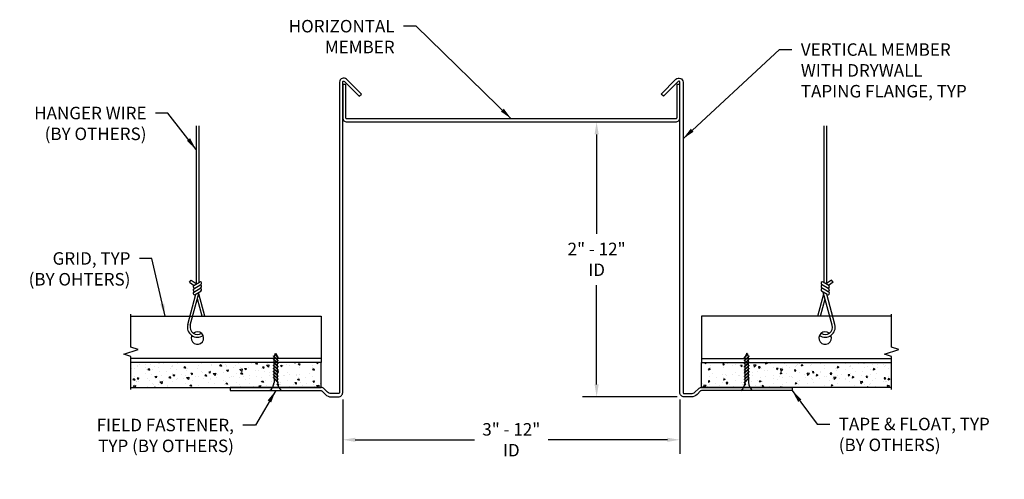
# Model space of a CAD drawing. Units: inches. Extents: x 63.9 to 83.6, y 20.4 to 29.6.
import ezdxf

# ---------------------------------------------------------------- set-up
doc = ezdxf.new("R2010")
doc.units = ezdxf.units.IN
doc.header["$MEASUREMENT"] = 0
doc.header["$PDMODE"] = 3
doc.linetypes.add('PHANTOM', pattern=[2.5, 1.25, -0.25, 0.25, -0.25, 0.25, -0.25])
doc.layers.get('0').update_dxf_attribs({"linetype": 'CONTINUOUS'})
doc.layers.get('Defpoints').update_dxf_attribs({"color": 252, "linetype": 'CONTINUOUS'})
for name, color, linetype in [('DETAIL', 1, 'CONTINUOUS'), ('DIM', 1, 'CONTINUOUS'), ('HATCH', 2, 'CONTINUOUS'), ('SECTION', 253, 'PHANTOM'), ('SIDE RIGHT', 7, 'CONTINUOUS'), ('TEE', 4, 'CONTINUOUS'), ('TOP', 1, 'CONTINUOUS'), ('WALL', 6, 'CONTINUOUS')]:
    doc.layers.add(name, color=color, linetype=linetype)
doc.styles.add('STD', font='ARIAL.TTF')
doc.dimstyles.new('F-DIM2$0', dxfattribs={"dimscale": 2, "dimtxt": 0.125, "dimasz": 0.125, "dimexe": 0.14, "dimexo": 0.07, "dimgap": 0.09, "dimtad": 0, "dimtih": 1, "dimtoh": 1, "dimdec": 6, "dimzin": 3, "dimdsep": 46, "dimlunit": 5, "dimtxsty": 'STD', "dimcen": 0, "dimclrd": 2, "dimclre": 3, "dimclrt": 256, "dimadec": 0, "dimazin": 0, "dimtfac": 1, "dimtdec": 6, "dimtofl": 0, "dimtmove": 1, "dimatfit": 3, "dimfxl": 0, "dimfrac": 2, "dimtolj": 1, "dimtzin": 0, "dimarcsym": 0})
doc.dimstyles.new('F-DIM2$7', dxfattribs={"dimscale": 2, "dimtxt": 0.125, "dimasz": 0.125, "dimexe": 0.14, "dimexo": 0.07, "dimgap": 0.09, "dimtad": 0, "dimtih": 1, "dimtoh": 1, "dimdec": 6, "dimzin": 3, "dimdsep": 46, "dimlunit": 5, "dimtxsty": 'STD', "dimcen": 0, "dimclrd": 256, "dimclre": 3, "dimclrt": 256, "dimadec": 0, "dimazin": 0, "dimtfac": 1, "dimtdec": 6, "dimtofl": 0, "dimtmove": 0, "dimatfit": 3, "dimfxl": 0, "dimfrac": 2, "dimtolj": 1, "dimtzin": 0, "dimarcsym": 0})

# ---------------------------------------------------------------- blocks, each defined once
blk = doc.blocks.new('*D2')
at = {"layer": 'Defpoints', "color": 0}
for p in [(70.35, 22.134), (77.1, 22.134), (77.1, 21.191)]:
    blk.add_point(p, dxfattribs=at)
at = {"layer": 'DIM', "color": 3, "lineweight": -2}
for p, q in [((70.35, 21.994), (70.35, 20.911)), ((77.1, 21.994), (77.1, 20.911))]:
    blk.add_line(p, q, dxfattribs=at)
at = {"layer": 'DIM', "color": 2, "lineweight": -2}
for p, q in [((70.6, 21.191), (72.99, 21.191)), ((76.85, 21.191), (74.46, 21.191))]:
    blk.add_line(p, q, dxfattribs=at)
at = {"layer": 'DIM', "color": 2}
for points in [[(70.6, 21.232), (70.6, 21.149), (70.35, 21.191)], [(76.85, 21.232), (76.85, 21.149), (77.1, 21.191)]]:
    blk.add_solid(points, dxfattribs=at)
at = {"layer": 'DIM', "insert": (73.725, 21.191), "char_height": 0.25, "attachment_point": 5, "style": 'STD'}
blk.add_mtext('\\A1;3" - 12"\\PID', dxfattribs=at)
blk = doc.blocks.new('*D3')
at = {"layer": 'Defpoints', "color": 0}
for p in [(77.017, 27.551), (75.433, 22.05), (77.184, 22.05)]:
    blk.add_point(p, dxfattribs=at)
at = {"layer": 'DIM', "color": 2, "lineweight": -2}
for p, q in [((75.433, 27.301), (75.433, 25.314)), ((75.433, 22.3), (75.433, 24.287))]:
    blk.add_line(p, q, dxfattribs=at)
at = {"layer": 'DIM', "color": 3, "lineweight": -2}
blk.add_line((77.044, 22.05), (75.153, 22.05), dxfattribs=at)
at = {"layer": 'DIM', "color": 2}
for points in [[(75.392, 27.301), (75.475, 27.301), (75.433, 27.551)], [(75.392, 22.3), (75.475, 22.3), (75.433, 22.05)]]:
    blk.add_solid(points, dxfattribs=at)
at = {"layer": 'DIM', "insert": (75.433, 24.801), "char_height": 0.25, "attachment_point": 5, "style": 'STD'}
blk.add_mtext('\\A1;2" - 12"\\PID', dxfattribs=at)
blk = doc.blocks.new('*U5')
at = {"color": 253, "linetype": 'Continuous'}
for p, q in [((0, 0.0382), (0, 0.3)), ((-0.0569, -0.0191), (0.0569, 0.0191)), ((0.0569, 0.0191), (0, 0.0382)), ((0, -0.0382), (-0.0569, -0.0191)), ((0, -0.3), (0, -0.0382))]:
    blk.add_line(p, q, dxfattribs=at)

msp = doc.modelspace()

# ---------------------------------------------------------------- hatches: boundary and pattern name
at = {"layer": 'HATCH'}
h = msp.add_hatch(dxfattribs=at)
h.set_pattern_fill('AR-CONC', color=1, scale=0.05, angle=180, style=0)
h.set_pattern_definition([(310, (49.40862, -63.0397), (0.3586301, 0.0313761), [0.0375, -0.4125]), (5, (49.4086, -63.0397), (-0.0693757, -0.376096), [0.03, -0.33]), (259.5486, (49.4385, -63.0371), (0.2892547, -0.3447198), [0.0318701, -0.350571]), (313.8158, (49.4086, -63.1397), (0.5336205, 0.0827595), [0.05625, -0.61875]), (263.3644, (49.4531, -63.1328), (0.4673314, -0.487059), [0.047805, -0.5258565]), (8.8158, (49.4086, -63.1397), (0.467331, -0.4870593), [0.045, -0.495]), (339, (49.45862, -63.1147), (0.2984535, 0.2013094), [0.0375, -0.4125]), (34, (49.4586, -63.1147), (0.1216577, -0.362575), [0.03, -0.33]), (288.5486, (49.4835, -63.09793), (0.4201113, -0.1612652), [0.0318701, -0.350571]), (322.5, (49.40862, -63.0397), (0.00607993, -0.16644693), [0, -0.326, 0, -0.335, 0, -0.33125]), (352.5, (49.40862, -63.0397), (0.13153477, -0.19720586), [0, -0.191, 0, -0.3185, 0, -0.12625]), (32.5, (49.29712, -63.0397), (0.26691122, 0.01127744), [0, -0.125, 0, -0.39, 0, -0.5175]), (42.5, (49.24712, -63.0397), (0.2915931, -0.0500525), [0, -0.1625, 0, -0.259, 0, -0.3675])])
h.paths.add_polyline_path([(66.1101466, 22.2380607), (66.1101466, 22.7380607), (69.920149, 22.7380607), (69.920149, 22.2380607)])
h = msp.add_hatch(dxfattribs=at)
h.set_pattern_fill('AR-CONC', color=1, scale=0.05, angle=180, style=0)
h.set_pattern_definition([(230, (98.0409, -63.0397), (-0.3586301, 0.0313761), [0.0375, -0.4125]), (175, (98.0409, -63.0397), (0.0693757, -0.376096), [0.03, -0.33]), (280.4514, (98.011, -63.0371), (-0.2892547, -0.3447198), [0.0318701, -0.350571]), (226.1842, (98.0409, -63.1397), (-0.5336205, 0.0827595), [0.05625, -0.61875]), (276.6356, (97.9964, -63.1328), (-0.4673314, -0.487059), [0.047805, -0.5258565]), (171.1842, (98.0409, -63.1397), (-0.467331, -0.4870593), [0.045, -0.495]), (201, (97.9909, -63.1147), (-0.2984535, 0.2013094), [0.0375, -0.4125]), (146, (97.9909, -63.1147), (-0.1216577, -0.362575), [0.03, -0.33]), (251.4514, (97.966, -63.09793), (-0.4201113, -0.1612652), [0.0318701, -0.350571]), (217.5, (98.04089, -63.0397), (-0.00607993, -0.16644693), [0, -0.326, 0, -0.335, 0, -0.33125]), (187.5, (98.04089, -63.0397), (-0.13153477, -0.19720586), [0, -0.191, 0, -0.3185, 0, -0.12625]), (147.5, (98.15239, -63.0397), (-0.26691122, 0.01127744), [0, -0.125, 0, -0.39, 0, -0.5175]), (137.5, (98.20239, -63.0397), (-0.2915931, -0.0500525), [0, -0.1625, 0, -0.259, 0, -0.3675])])
h.paths.add_polyline_path([(81.3393587, 22.2380607), (81.3393587, 22.7380607), (77.5293563, 22.7380607), (77.5293563, 22.2380607)])

# ---------------------------------------------------------------- linework, layer by layer
at = {"layer": 'DETAIL'}
for p, q in [((67.4144482, 27.4758844), (67.4144482, 24.3035235)), ((67.4679982, 27.4758844), (67.4679982, 24.3361604)), ((79.9815071, 27.4758844), (79.9815071, 24.3361604)), ((80.0350571, 27.4758844), (80.0350571, 24.3035235)), ((67.2838388, 24.3438559), (67.3145669, 24.3877123)), ((67.2838388, 24.3438559), (67.3753834, 24.2797148)), ((67.3145669, 24.3877123), (67.4144482, 24.3177301)), ((67.3689781, 24.2758109), (67.4825777, 24.3450461)), ((67.3689781, 24.210637), (67.5115407, 24.2975241)), ((80.0805273, 24.210637), (79.9379646, 24.2975241)), ((80.0805273, 24.2758109), (79.9669277, 24.3450461)), ((80.1349384, 24.3877123), (80.0350571, 24.3177301)), ((80.1656666, 24.3438559), (80.0741219, 24.2797148)), ((80.1656666, 24.3438559), (80.1349384, 24.3877123)), ((67.246706, 23.4983127), (67.4085394, 24.1046518)), ((67.2990467, 23.4840743), (67.4791888, 24.1474588)), ((67.3689781, 24.145463), (67.5115407, 24.2323502)), ((67.3979411, 24.0979411), (67.5115407, 24.1671762)), ((67.5909569, 23.6640607), (67.4692624, 24.1114232)), ((79.8585484, 23.6640607), (79.9802429, 24.1114232)), ((80.0805273, 24.145463), (79.9379646, 24.2323502)), ((80.0515642, 24.0979411), (79.9379646, 24.1671762)), ((80.1504587, 23.4840743), (79.9703166, 24.1474588)), ((80.2027993, 23.4983127), (80.0409659, 24.1046518)), ((67.5356231, 23.6640607), (67.4422816, 24.0134755)), ((79.9138822, 23.6640607), (80.0072237, 24.0134755)), ((68.9630946, 22.873376), (69.0568071, 22.7796635)), ((68.9630946, 22.8651029), (68.9630946, 22.873376)), ((68.9630946, 22.8651029), (69.0568071, 22.7713904)), ((68.9774372, 22.8590334), (68.9955128, 22.8951846)), ((68.9867922, 22.9039053), (68.9895499, 22.9094207)), ((68.9867922, 22.9039053), (69.0568071, 22.8338904)), ((68.9895499, 22.9094207), (69.0568071, 22.8421635)), ((68.9982705, 22.9007001), (69.0099509, 22.9240607)), ((69.0099509, 22.9240607), (69.0451071, 22.8537482)), ((78.4599555, 22.9094207), (78.3926982, 22.8421635)), ((78.4627132, 22.9039053), (78.3926982, 22.8338904)), ((78.4864107, 22.873376), (78.3926982, 22.7796635)), ((78.4864107, 22.8651029), (78.3926982, 22.7713904)), ((78.4395545, 22.9240607), (78.4043982, 22.8537482)), ((78.4512348, 22.9007001), (78.4395545, 22.9240607)), ((78.4720681, 22.8590334), (78.4539925, 22.8951846)), ((78.4627132, 22.9039053), (78.4599555, 22.9094207)), ((78.4864107, 22.8651029), (78.4864107, 22.873376)), ((68.9630946, 22.810876), (69.0568071, 22.7171635)), ((68.9630946, 22.8026029), (68.9630946, 22.810876)), ((68.9630946, 22.8026029), (69.0568071, 22.7088904)), ((68.9630946, 22.748376), (69.0568071, 22.6546635)), ((68.9630946, 22.7401029), (68.9630946, 22.748376)), ((68.9630946, 22.7401029), (69.0568071, 22.6463904)), ((68.9630946, 22.685876), (69.0568071, 22.5921635)), ((68.9630946, 22.6776029), (68.9630946, 22.685876)), ((68.9630946, 22.6776029), (69.0568071, 22.5838904)), ((68.9747946, 22.799176), (68.9747946, 22.8537482)), ((68.9747946, 22.736676), (68.9747946, 22.7909029)), ((68.9747946, 22.674176), (68.9747946, 22.7284029)), ((69.044862, 22.7916086), (69.044862, 22.8458355)), ((69.044862, 22.7291086), (69.044862, 22.7833355)), ((69.044862, 22.6666086), (69.044862, 22.7208355)), ((69.0568071, 22.8338904), (69.0568071, 22.8421635)), ((69.0568071, 22.7713904), (69.0568071, 22.7796635)), ((69.0568071, 22.7088904), (69.0568071, 22.7171635)), ((78.3926982, 22.8338904), (78.3926982, 22.8421635)), ((78.4864107, 22.810876), (78.3926982, 22.7171635)), ((78.4864107, 22.8026029), (78.3926982, 22.7088904)), ((78.3926982, 22.7713904), (78.3926982, 22.7796635)), ((78.4864107, 22.748376), (78.3926982, 22.6546635)), ((78.4864107, 22.7401029), (78.3926982, 22.6463904)), ((78.3926982, 22.7088904), (78.3926982, 22.7171635)), ((78.4864107, 22.685876), (78.3926982, 22.5921635)), ((78.4864107, 22.6776029), (78.3926982, 22.5838904)), ((78.4046434, 22.7916086), (78.4046434, 22.8458355)), ((78.4046434, 22.7291086), (78.4046434, 22.7833355)), ((78.4046434, 22.6666086), (78.4046434, 22.7208355)), ((78.4747107, 22.799176), (78.4747107, 22.8537482)), ((78.4747107, 22.736676), (78.4747107, 22.7909029)), ((78.4747107, 22.674176), (78.4747107, 22.7284029)), ((78.4864107, 22.8026029), (78.4864107, 22.810876)), ((78.4864107, 22.7401029), (78.4864107, 22.748376)), ((78.4864107, 22.6776029), (78.4864107, 22.685876)), ((68.9630946, 22.623376), (69.0568071, 22.5296635)), ((68.9630946, 22.6151029), (68.9630946, 22.623376)), ((68.9630946, 22.6151029), (69.0568071, 22.5213904)), ((68.9630946, 22.560876), (69.0568071, 22.4671635)), ((68.9630946, 22.5526029), (68.9630946, 22.560876)), ((68.9630946, 22.5526029), (69.0568071, 22.4588904)), ((68.9630946, 22.498376), (69.0568071, 22.4046635)), ((68.9630946, 22.4901029), (68.9630946, 22.498376)), ((68.9630946, 22.4901029), (69.0568071, 22.3963904)), ((68.9747946, 22.611676), (68.9747946, 22.6659029)), ((68.9747946, 22.549176), (68.9747946, 22.6034029)), ((68.9747946, 22.486676), (68.9747946, 22.5409029)), ((68.9747946, 22.424176), (68.9747946, 22.4784029)), ((69.044862, 22.6041086), (69.044862, 22.6583355)), ((69.044862, 22.5416086), (69.044862, 22.5958355)), ((69.044862, 22.4791086), (69.044862, 22.5333355)), ((69.044862, 22.4166086), (69.044862, 22.4708355)), ((69.0568071, 22.6463904), (69.0568071, 22.6546635)), ((69.0568071, 22.5838904), (69.0568071, 22.5921635)), ((69.0568071, 22.5213904), (69.0568071, 22.5296635)), ((78.3926982, 22.6463904), (78.3926982, 22.6546635)), ((78.4864107, 22.623376), (78.3926982, 22.5296635)), ((78.4864107, 22.6151029), (78.3926982, 22.5213904)), ((78.3926982, 22.5838904), (78.3926982, 22.5921635)), ((78.4864107, 22.560876), (78.3926982, 22.4671635)), ((78.4864107, 22.5526029), (78.3926982, 22.4588904)), ((78.3926982, 22.5213904), (78.3926982, 22.5296635)), ((78.4864107, 22.498376), (78.3926982, 22.4046635)), ((78.4864107, 22.4901029), (78.3926982, 22.3963904)), ((78.4046434, 22.6041086), (78.4046434, 22.6583355)), ((78.4046434, 22.5416086), (78.4046434, 22.5958355)), ((78.4046434, 22.4791086), (78.4046434, 22.5333355)), ((78.4046434, 22.4166086), (78.4046434, 22.4708355)), ((78.4747107, 22.611676), (78.4747107, 22.6659029)), ((78.4747107, 22.549176), (78.4747107, 22.6034029)), ((78.4747107, 22.486676), (78.4747107, 22.5409029)), ((78.4747107, 22.424176), (78.4747107, 22.4784029)), ((78.4864107, 22.6151029), (78.4864107, 22.623376)), ((78.4864107, 22.5526029), (78.4864107, 22.560876)), ((78.4864107, 22.4901029), (78.4864107, 22.498376)), ((68.9630946, 22.435876), (69.0568071, 22.3421635)), ((68.9630946, 22.4276029), (68.9630946, 22.435876)), ((68.9630946, 22.4276029), (69.0568071, 22.3338904)), ((68.9747946, 22.4159029), (68.9747946, 22.3344688)), ((69.044862, 22.3541086), (69.044862, 22.4083355)), ((69.0568071, 22.4588904), (69.0568071, 22.4671635)), ((69.0568071, 22.3963904), (69.0568071, 22.4046635)), ((69.0568071, 22.3338904), (69.0568071, 22.3421635)), ((78.3926982, 22.4588904), (78.3926982, 22.4671635)), ((78.4864107, 22.435876), (78.3926982, 22.3421635)), ((78.4864107, 22.4276029), (78.3926982, 22.3338904)), ((78.3926982, 22.3963904), (78.3926982, 22.4046635)), ((78.3926982, 22.3338904), (78.3926982, 22.3421635)), ((78.4046434, 22.3541086), (78.4046434, 22.4083355)), ((78.4747107, 22.4159029), (78.4747107, 22.3344688)), ((78.4864107, 22.4276029), (78.4864107, 22.435876)), ((68.8927634, 22.1740607), (69.1271384, 22.1740607)), ((78.556742, 22.1740607), (78.322367, 22.1740607))]:
    msp.add_line(p, q, dxfattribs=at)
for centre, radius, start, end in [((67.3834596, 24.25205), 0.0278262, 121.36091456, 301.36091456), ((67.4970592, 24.3212851), 0.0278262, 301.36091456, 121.36091456), ((67.4970592, 24.2561112), 0.0278262, 301.36091456, 121.36091456), ((79.9524461, 24.3212851), 0.0278262, 58.63908544, 238.63908544), ((79.9524461, 24.2561112), 0.0278262, 58.63908544, 238.63908544), ((80.0660457, 24.25205), 0.0278262, 238.63908544, 58.63908544), ((67.3834596, 24.186876), 0.0278262, 121.36091456, 301.36091456), ((67.3834596, 24.121702), 0.0278262, 121.36091456, 301.36091456), ((67.4970592, 24.1909372), 0.0278262, 301.36091456, 121.36091456), ((79.9524461, 24.1909372), 0.0278262, 58.63908544, 238.63908544), ((80.0660457, 24.186876), 0.0278262, 238.63908544, 58.63908544), ((80.0660457, 24.121702), 0.0278262, 238.63908544, 58.63908544), ((67.4413754, 23.4453561), 0.2017438, 164.78189184, 304.21614471), ((67.4413754, 23.4453561), 0.1475011, 164.78189184, 303.14667437), ((80.00813, 23.4453561), 0.2017438, 235.78385529, 15.21810816), ((80.00813, 23.4453561), 0.1475011, 236.85332563, 15.21810816), ((68.7566249, 22.3448597), 0.218417, 308.55722347, 357.27321018), ((69.2632768, 22.3448597), 0.218417, 179.74402527, 231.44277653), ((78.1862286, 22.3448597), 0.218417, 308.55722347, 0.25597473), ((78.6928804, 22.3448597), 0.218417, 182.72678982, 231.44277653)]:
    msp.add_arc(centre, radius, start, end, dxfattribs=at)
at = {"layer": 'SIDE RIGHT'}
for points in [[(70.1211038, 22.1140582, -0.1966043671), (70.0484887, 22.144515), (69.979546, 22.2134577, 0.1989123674), (69.920149, 22.2380607), (68.0997527, 22.2380607), (68.0997527, 22.1740607), (69.920149, 22.1740607, -0.1989123674), (69.9342912, 22.1682028), (70.0032339, 22.0992601, 0.1966043671), (70.1205352, 22.0500607), (70.2657527, 22.0500607, 0.4142135624), (70.3497527, 22.1340607), (70.3497527, 28.3465264, -0.6681786379), (70.3838948, 28.3606686), (70.6804877, 28.0640757), (70.7250354, 28.1086234), (70.4284425, 28.4052163, 0.6681786379), (70.2867527, 28.3465264), (70.2867527, 22.1340607, -0.3801652597), (70.2657527, 22.1140607), (70.1205352, 22.1140607)], [(77.3284015, 22.1140582, 0.1966043671), (77.4010166, 22.144515), (77.4699593, 22.2134577, -0.1989123674), (77.5293563, 22.2380607), (79.3497527, 22.2380607), (79.3497527, 22.1740607), (77.5293563, 22.1740607, 0.1989123674), (77.5152142, 22.1682028), (77.4462715, 22.0992601, -0.1966043671), (77.3289701, 22.0500607), (77.1837527, 22.0500607, -0.4142135624), (77.0997527, 22.1340607), (77.0997527, 28.3465264, 0.6681786379), (77.0656105, 28.3606686), (76.7690177, 28.0640757), (76.7244699, 28.1086234), (77.0210628, 28.4052163, -0.6681786379), (77.1627527, 28.3465264), (77.1627527, 22.1340607, 0.3801652597), (77.1837527, 22.1140607), (77.3289701, 22.1140607)]]:
    msp.add_lwpolyline(points, format="xyb", dxfattribs=at)
at = {"layer": 'TEE'}
for p, q in [((66.1101466, 23.6640607), (69.920149, 23.6640607)), ((69.920149, 23.6640607), (69.920149, 22.7380607)), ((77.5293563, 23.6640607), (77.5293563, 22.7380607)), ((81.3393587, 23.6640607), (77.5293563, 23.6640607)), ((69.920149, 22.8180607), (66.1101466, 22.8180607)), ((69.920149, 22.7380607), (66.1101466, 22.7380607)), ((77.5293563, 22.8180607), (81.3393587, 22.8180607)), ((77.5293563, 22.7380607), (81.3393587, 22.7380607))]:
    msp.add_line(p, q, dxfattribs=at)
for centre, start, end in [((67.4411345, 23.2265607), 155.30715344, 130.19993311), ((80.0083708, 23.2265607), 49.80006689, 24.69284656)]:
    msp.add_arc(centre, 0.125, start, end, dxfattribs=at)
at = {"layer": 'TOP', "color": 7}
msp.add_lwpolyline([(77.0167527, 27.6140607), (70.4327527, 27.6140607, -0.4142135624), (70.4127527, 27.6340607), (70.4127527, 28.3010607), (70.3497527, 28.3010607), (70.3497527, 27.6340607, 0.4142135624), (70.4327527, 27.5510607), (77.0167527, 27.5510607, 0.4142135624), (77.0997527, 27.6340607), (77.0997527, 28.3010607), (77.0367527, 28.3010607), (77.0367527, 27.6340607, -0.4142135624)], format="xyb", close=True, dxfattribs=at)
at = {"layer": 'WALL', "color": 5}
for p, q in [((69.920149, 22.2380607), (69.920149, 22.7380607)), ((77.5293563, 22.2380607), (77.5293563, 22.7380607))]:
    msp.add_line(p, q, dxfattribs=at)
for points in [[(69.920149, 22.7380607), (66.1101466, 22.7380607)], [(77.5293563, 22.7380607), (81.3393587, 22.7380607)], [(66.1101466, 22.2380607), (69.920149, 22.2380607)], [(81.3393587, 22.2380607), (77.5293563, 22.2380607)]]:
    msp.add_lwpolyline(points, dxfattribs=at)

# ---------------------------------------------------------------- block references
at = {"layer": 'SECTION', "xscale": 2.506519455348762, "yscale": 2.506519455348762, "zscale": 2.506519455348762}
for p in [(66.1101466, 22.9510607), (81.3393587, 22.9510607)]:
    msp.add_blockref('*U5', p, dxfattribs=at)

# ---------------------------------------------------------------- texts
at = {"layer": 'DIM', "char_height": 0.25, "style": 'STD'}
for s, insert, attachment_point in [('HORIZONTAL\\PMEMBER', (71.389254, 29.5923298), 3), ('VERTICAL MEMBER\\PWITH DRYWALL \\PTAPING FLANGE, TYP', (79.5211709, 29.1241294), 1), ('HANGER WIRE\\P(BY OTHERS)', (66.4220472, 27.8545306), 3), ('GRID, TYP\\P(BY OHTERS)', (66.1006698, 24.94462), 3), ('FIELD FASTENER,\\PTYP (BY OTHERS)', (68.1716089, 21.6112483), 3), ('TAPE & FLOAT, TYP\\P(BY OTHERS)', (80.2798329, 21.6310077), 1)]:
    msp.add_mtext(s, dxfattribs=dict(at, insert=insert, attachment_point=attachment_point))

# ---------------------------------------------------------------- dimensions: what is measured, and where the dimension line sits
at = {"layer": 'DIM'}
dim = msp.add_linear_dim(base=(75.4333504, 22.0500607), p1=(77.0167527, 27.5510607), p2=(77.1837527, 22.0500607), angle=90, text='2" - 12"\\PID', dimstyle='F-DIM2$0', override={"dimpost": '"', "dimse1": 1}, dxfattribs=at)
dim.commit()
dim.dimension.update_dxf_attribs({"geometry": '*D3', "text_midpoint": (75.4333504, 24.8005607)})
dim = msp.add_linear_dim(base=(77.0997527, 21.1906606), p1=(70.3497527, 22.1340607), p2=(77.0997527, 22.1340607), text='3" - 12"\\PID', dimstyle='F-DIM2$0', override={"dimpost": '"'}, dxfattribs=at)
dim.commit()
dim.dimension.update_dxf_attribs({"geometry": '*D2', "text_midpoint": (73.7247527, 21.1906606)})

# ---------------------------------------------------------------- leaders
at = {"layer": 'DIM', "annotation_type": 0, "has_hookline": 1}
for points, hookline_direction, text_width in [([(73.7247527, 27.6140607), (71.819254, 29.4673298), (71.569254, 29.4673298)], 1, 2.2104366), ([(77.1627527, 27.2151367), (79.0911709, 28.9991294), (79.3411709, 28.9991294)], 0, 3.6444407), ([(67.4144482, 27.0007475), (66.8520472, 27.7295306), (66.6020472, 27.7295306)], 1, 2.4563438), ([(66.7949148, 23.6640607), (66.5306698, 24.81962), (66.2806698, 24.81962)], 1, 2.2170873), ([(69.0099509, 22.1740607), (68.6016089, 21.4862483), (68.3516089, 21.4862483)], 1, 3.0063097), ([(79.3497527, 22.1740607), (79.8498329, 21.5060077), (80.0998329, 21.5060077)], 0, 3.3146317)]:
    msp.add_leader(points, dimstyle='F-DIM2$7', override={"dimgap": 0.09, "dimtad": 0}, dxfattribs=dict(at, hookline_direction=hookline_direction, text_width=text_width))

doc.saveas('drawing.dxf')
